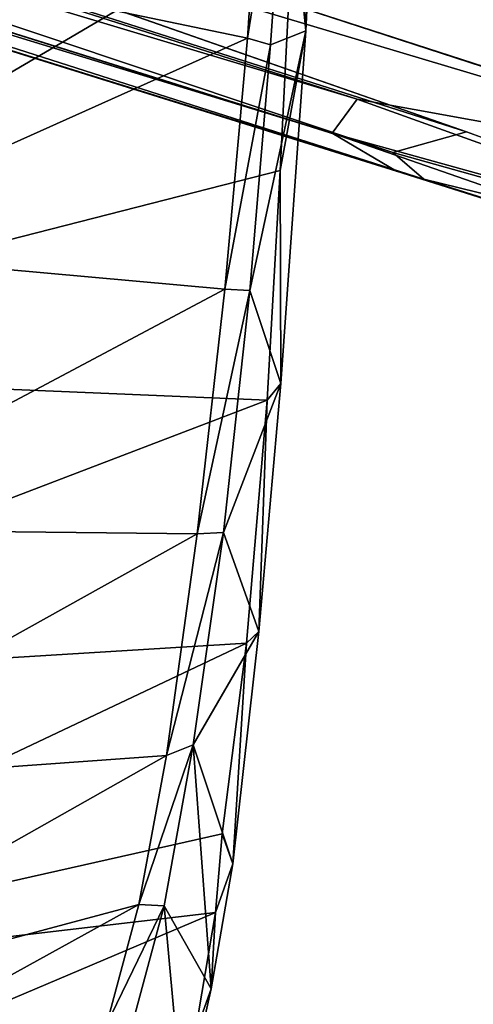
# Model space of a CAD drawing. Units: inches. Extents: x 0 to 240, y 0 to 237.
# Drawn here: x 85 to 86, y 39 to 41 of the extents above; entities that cross this region are included whole.
import ezdxf

# ---------------------------------------------------------------- set-up
doc = ezdxf.new("R2010")
doc.units = ezdxf.units.IN
doc.header["$MEASUREMENT"] = 0
doc.layers.add('SEAT-BASE', color=5, linetype='Continuous')
doc.layers.add('SEAT-UPHOLSTERY', color=5, linetype='Continuous')

# ---------------------------------------------------------------- blocks, each defined once
blk = doc.blocks.new('3AAC5003_0T')
at = {"layer": 'SEAT-BASE'}
for points in [[(-0.3858, -1.2025, 7.6192), (-3.5917, -11.0684, 3.8396), (-0.8926, -2.0203, 7.3926)], [(-3.0156, -9.8576, 4.3988), (-3.5917, -11.0684, 3.8396), (-0.3858, -1.2025, 7.6192)], [(-3.5917, -11.0684, 3.8396), (-3.3535, -9.7507, 4.4049), (-0.8926, -2.0203, 7.3926)], [(-0.8926, -2.0203, 7.3926), (-3.3535, -9.7507, 4.4049), (-1.0465, -2.0561, 7.5961)], [(-1.0465, -2.0561, 7.5961), (-3.4411, -9.6858, 4.5794), (-1.1325, -2.128, 7.8291)], [(-3.3535, -9.7507, 4.4049), (-3.4411, -9.6858, 4.5794), (-1.0465, -2.0561, 7.5961)], [(-1.1325, -2.128, 7.8291), (-3.5393, -9.8523, 4.6854), (-1.1613, -2.2238, 8.0667)], [(-3.4411, -9.6858, 4.5794), (-3.5393, -9.8523, 4.6854), (-1.1325, -2.128, 7.8291)], [(-1.1613, -2.2238, 8.0667), (-3.5604, -9.9229, 4.8362), (-1.1303, -2.3221, 8.2901)], [(-3.5393, -9.8523, 4.6854), (-3.5604, -9.9229, 4.8362), (-1.1613, -2.2238, 8.0667)], [(-3.5604, -9.9229, 4.8362), (-3.4908, -9.8428, 5.0461), (-1.1303, -2.3221, 8.2901)], [(-1.1303, -2.3221, 8.2901), (-3.4908, -9.8428, 5.0461), (-1.0213, -2.4477, 8.495)], [(-3.4908, -9.8428, 5.0461), (-3.4378, -10.0335, 5.1448), (-1.0213, -2.4477, 8.495)], [(-1.0213, -2.4477, 8.495), (-3.4378, -10.0335, 5.1448), (-0.8214, -2.5421, 8.5886)], [(-3.8172, -11.0424, 3.9596), (-3.9401, -11.1221, 4.2439), (-3.4411, -9.6858, 4.5794)], [(-3.5393, -9.8523, 4.6854), (-3.4411, -9.6858, 4.5794), (-3.9401, -11.1221, 4.2439)], [(-3.4411, -9.6858, 4.5794), (-3.3535, -9.7507, 4.4049), (-3.8172, -11.0424, 3.9596)], [(-3.5917, -11.0684, 3.8396), (-3.8172, -11.0424, 3.9596), (-3.3535, -9.7507, 4.4049)], [(-3.4378, -10.0335, 5.1448), (-3.4908, -9.8428, 5.0461), (-3.8875, -11.2587, 4.5282)], [(-3.4908, -9.8428, 5.0461), (-3.5604, -9.9229, 4.8362), (-3.8875, -11.2587, 4.5282)], [(-2.8954, -9.8416, 4.5832), (-2.9228, -10.0601, 4.6693), (-3.3936, -11.18, 3.9596)], [(-3.0156, -9.8576, 4.3988), (-2.8954, -9.8416, 4.5832), (-3.3936, -11.18, 3.9596)], [(-3.5604, -9.9229, 4.8362), (-3.5393, -9.8523, 4.6854), (-3.9401, -11.1221, 4.2439)], [(-3.3936, -11.18, 3.9596), (-3.5917, -11.0684, 3.8396), (-3.0156, -9.8576, 4.3988)], [(-2.9567, -10.0345, 5.035), (-3.1, -10.1409, 5.1385), (-3.4639, -11.3964, 4.5282)], [(-3.4639, -11.3964, 4.5282), (-3.341, -11.3167, 4.2439), (-2.9567, -10.0345, 5.035)], [(-2.9367, -10.1085, 4.8294), (-2.9567, -10.0345, 5.035), (-3.341, -11.3167, 4.2439)]]:
    blk.add_3dface(points, dxfattribs=at)
for points, invisible_edges in [([(-0.8214, -2.5421, 8.5886), (-3.6857, -11.3589, 4.6535), (-0.6071, -2.6238, 8.4679)], 2), ([(-3.4378, -10.0335, 5.1448), (-3.6857, -11.3589, 4.6535), (-0.8214, -2.5421, 8.5886)], 1), ([(-3.6857, -11.3589, 4.6535), (-3.1, -10.1409, 5.1385), (-0.6071, -2.6238, 8.4679)], 12), ([(-3.9401, -11.1221, 4.2439), (-3.8875, -11.2587, 4.5282), (-3.5604, -9.9229, 4.8362)], 1), ([(-3.8875, -11.2587, 4.5282), (-3.6857, -11.3589, 4.6535), (-3.4378, -10.0335, 5.1448)], 2)]:
    blk.add_3dface(points, dxfattribs=dict(at, invisible_edges=invisible_edges))
at = {"layer": 'SEAT-UPHOLSTERY'}
for points in [[(-5.4555, -9.3842, 18.8394), (-5.7708, -9.3302, 19.2798), (-6.279, -7.44, 18.7717)], [(-6.279, -7.44, 18.7717), (-5.6722, -7.5345, 18.1274), (-5.4555, -9.3842, 18.8394)], [(-4.7593, -9.4643, 18.2272), (-5.2523, -9.4012, 18.611), (-5.6722, -7.5345, 18.1274)], [(-5.6722, -7.5345, 18.1274), (-4.8756, -7.5688, 17.6195), (-4.7593, -9.4643, 18.2272)], [(-5.2523, -9.4012, 18.611), (-5.4555, -9.3842, 18.8394), (-5.6722, -7.5345, 18.1274)], [(-4.8756, -7.5688, 17.6195), (-4.0489, -7.5513, 17.3172), (-4.1316, -9.5178, 17.9091)], [(-3.5378, -9.5511, 17.7242), (-4.1316, -9.5178, 17.9091), (-4.0489, -7.5513, 17.3172)], [(-4.0489, -7.5513, 17.3172), (-3.1329, -7.677, 17.1987), (-2.8546, -9.5858, 17.6183)], [(-2.8546, -9.5858, 17.6183), (-3.5378, -9.5511, 17.7242), (-4.0489, -7.5513, 17.3172)], [(-4.1316, -9.5178, 17.9091), (-4.7593, -9.4643, 18.2272), (-4.8756, -7.5688, 17.6195)], [(-5.7456, -9.102, 20.0594), (-5.4353, -9.1856, 19.422), (-6.1638, -7.8631, 19.8118)], [(-5.7453, -8.0251, 19.0873), (-6.1638, -7.8631, 19.8118), (-5.4353, -9.1856, 19.422)], [(-5.1285, -8.1663, 18.4703), (-5.7453, -8.0251, 19.0873), (-5.0498, -9.2567, 18.9336)], [(-5.4353, -9.1856, 19.422), (-5.0498, -9.2567, 18.9336), (-5.7453, -8.0251, 19.0873)], [(-5.0498, -9.2567, 18.9336), (-4.4768, -9.3361, 18.4798), (-5.1285, -8.1663, 18.4703)], [(-4.4645, -8.2392, 18.0802), (-5.1285, -8.1663, 18.4703), (-4.4768, -9.3361, 18.4798)], [(-2.9307, -8.1944, 17.7003), (-3.74, -8.2504, 17.834), (-3.1952, -9.4666, 18.0476)], [(-3.1952, -9.4666, 18.0476), (-2.5809, -9.5075, 17.9917), (-2.9307, -8.1944, 17.7003)], [(-4.4768, -9.3361, 18.4798), (-3.844, -9.408, 18.2001), (-4.4645, -8.2392, 18.0802)], [(-3.74, -8.2504, 17.834), (-4.4645, -8.2392, 18.0802), (-3.844, -9.408, 18.2001)], [(-3.844, -9.408, 18.2001), (-3.1952, -9.4666, 18.0476), (-3.74, -8.2504, 17.834)], [(-5.7456, -9.102, 20.0594), (-5.7389, -9.1701, 19.9937), (-5.4384, -9.2512, 19.3918)], [(-5.4353, -9.1856, 19.422), (-5.7456, -9.102, 20.0594), (-5.4384, -9.2512, 19.3918)], [(-5.7389, -9.1701, 19.9937), (-5.9754, -9.2998, 19.8282), (-5.4384, -9.2512, 19.3918)], [(-5.4353, -9.1856, 19.422), (-5.4384, -9.2512, 19.3918), (-5.0226, -9.3262, 18.8765)], [(-5.0498, -9.2567, 18.9336), (-5.4353, -9.1856, 19.422), (-5.0226, -9.3262, 18.8765)], [(-5.9754, -9.2998, 19.8282), (-5.6527, -9.3729, 19.2103), (-5.4384, -9.2512, 19.3918)], [(-5.4384, -9.2512, 19.3918), (-5.6527, -9.3729, 19.2103), (-5.0226, -9.3262, 18.8765)], [(-4.4768, -9.3361, 18.4798), (-5.0498, -9.2567, 18.9336), (-4.4733, -9.4042, 18.4559)], [(-5.0498, -9.2567, 18.9336), (-5.0226, -9.3262, 18.8765), (-4.4733, -9.4042, 18.4559)], [(-5.7708, -9.3302, 19.2798), (-5.6527, -9.3729, 19.2103), (-5.9754, -9.2998, 19.8282)], [(-5.7708, -9.3302, 19.2798), (-5.4555, -9.3842, 18.8394), (-5.6527, -9.3729, 19.2103)], [(-5.6527, -9.3729, 19.2103), (-5.3296, -9.4284, 18.7804), (-5.0226, -9.3262, 18.8765)], [(-5.3296, -9.4284, 18.7804), (-4.729, -9.4956, 18.2852), (-5.0226, -9.3262, 18.8765)], [(-5.0226, -9.3262, 18.8765), (-4.729, -9.4956, 18.2852), (-4.4733, -9.4042, 18.4559)], [(-4.4768, -9.3361, 18.4798), (-4.4733, -9.4042, 18.4559), (-3.8478, -9.4727, 18.1747)], [(-3.844, -9.408, 18.2001), (-4.4768, -9.3361, 18.4798), (-3.8478, -9.4727, 18.1747)], [(-5.4555, -9.3842, 18.8394), (-5.3296, -9.4284, 18.7804), (-5.6527, -9.3729, 19.2103)], [(-5.2523, -9.4012, 18.611), (-5.3296, -9.4284, 18.7804), (-5.4555, -9.3842, 18.8394)], [(-5.2523, -9.4012, 18.611), (-4.7593, -9.4643, 18.2272), (-5.3296, -9.4284, 18.7804)], [(-4.729, -9.4956, 18.2852), (-4.0886, -9.5526, 17.956), (-4.4733, -9.4042, 18.4559)], [(-4.4733, -9.4042, 18.4559), (-4.0886, -9.5526, 17.956), (-3.8478, -9.4727, 18.1747)], [(-3.844, -9.408, 18.2001), (-3.8478, -9.4727, 18.1747), (-3.2131, -9.5262, 18.0234)], [(-3.1952, -9.4666, 18.0476), (-3.844, -9.408, 18.2001), (-3.2131, -9.5262, 18.0234)], [(-4.7593, -9.4643, 18.2272), (-4.729, -9.4956, 18.2852), (-5.3296, -9.4284, 18.7804)], [(-4.7593, -9.4643, 18.2272), (-4.1316, -9.5178, 17.9091), (-4.729, -9.4956, 18.2852)], [(-3.1952, -9.4666, 18.0476), (-3.2131, -9.5262, 18.0234), (-2.5036, -9.5758, 17.9612)], [(-2.5809, -9.5075, 17.9917), (-3.1952, -9.4666, 18.0476), (-2.5036, -9.5758, 17.9612)], [(-4.0886, -9.5526, 17.956), (-3.1771, -9.6175, 17.7095), (-3.8478, -9.4727, 18.1747)], [(-3.8478, -9.4727, 18.1747), (-3.1771, -9.6175, 17.7095), (-3.2131, -9.5262, 18.0234)], [(-4.1316, -9.5178, 17.9091), (-4.0886, -9.5526, 17.956), (-4.729, -9.4956, 18.2852)], [(-4.1316, -9.5178, 17.9091), (-3.5378, -9.5511, 17.7242), (-4.0886, -9.5526, 17.956)], [(-3.2131, -9.5262, 18.0234), (-3.1771, -9.6175, 17.7095), (-2.5036, -9.5758, 17.9612)], [(-3.5378, -9.5511, 17.7242), (-3.1771, -9.6175, 17.7095), (-4.0886, -9.5526, 17.956)], [(-3.5378, -9.5511, 17.7242), (-2.8546, -9.5858, 17.6183), (-3.1771, -9.6175, 17.7095)], [(-3.1771, -9.6175, 17.7095), (-1.8636, -9.6817, 17.6722), (-2.5036, -9.5758, 17.9612)], [(-1.8636, -9.6817, 17.6722), (-3.1771, -9.6175, 17.7095), (-2.8546, -9.5858, 17.6183)]]:
    blk.add_3dface(points, dxfattribs=at)

msp = doc.modelspace()

# ---------------------------------------------------------------- block references
at = {"rotation": 89.99999999999999}
msp.add_blockref('3AAC5003_0T', (76.449, 44.6416), dxfattribs=at)

doc.saveas('drawing.dxf')
